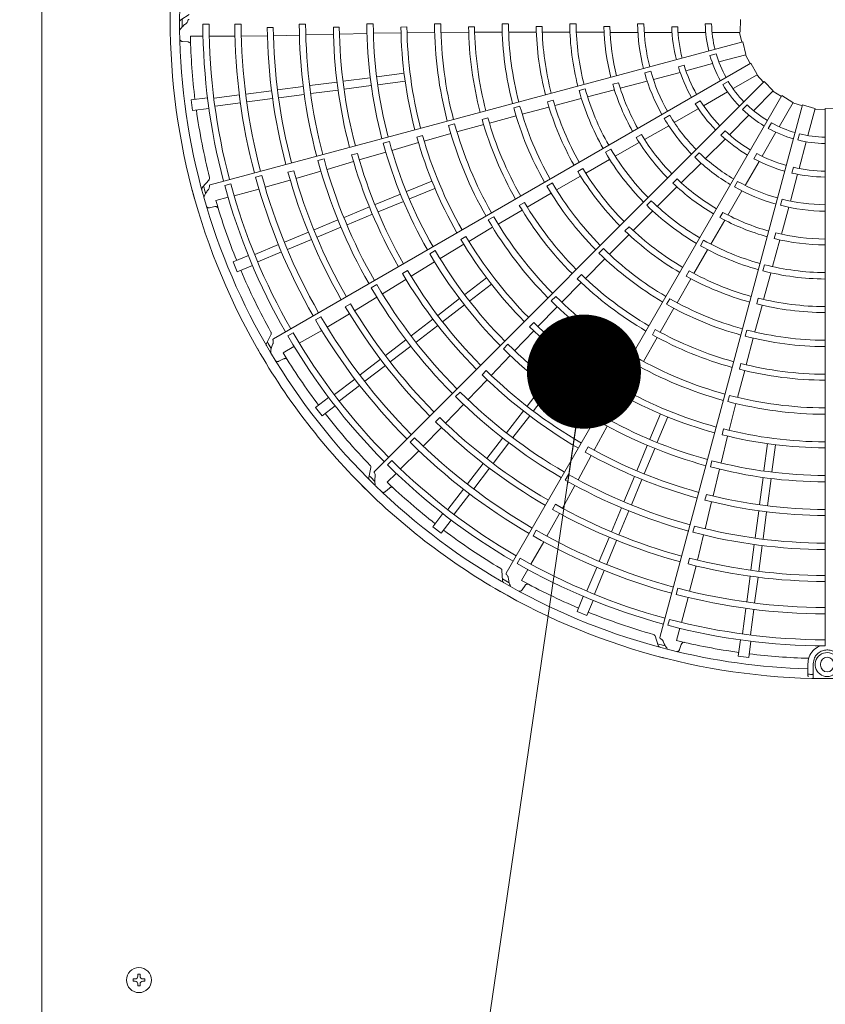
# Model space of a CAD drawing. Extents: x 0 to 423, y 0 to 297.
# Drawn here: x 82 to 103, y 198 to 223 of the extents above; entities that cross this region are included whole.
import ezdxf

# ---------------------------------------------------------------- set-up
doc = ezdxf.new("R2010")
doc.units = 0
doc.layers.get('0').update_dxf_attribs({"linetype": 'CONTINUOUS'})
doc.layers.add('DD0', color=7, linetype='CONTINUOUS')
doc.layers.add('M0', color=3, linetype='CONTINUOUS')
doc.styles.get("Standard").update_dxf_attribs({"font": 'txt', "bigfont": 'BIGFONT'})
doc.dimstyles.new('LEADSTYL', dxfattribs={"dimtxt": 3.2, "dimasz": 3, "dimexe": 0.18, "dimexo": 0.0625, "dimgap": 1, "dimtad": 0, "dimtih": 1, "dimtoh": 1, "dimdec": 4, "dimzin": 0, "dimdsep": 46, "dimtxsty": 'STANDARD', "dimblk1": 'OPEN', "dimblk2": 'OPEN', "dimsah": 1, "dimcen": 0.09, "dimadec": 0, "dimazin": 0, "dimtfac": 1, "dimtdec": 4, "dimtofl": 0, "dimtmove": 0, "dimatfit": 3, "dimfxl": 1, "dimtolj": 1, "dimtzin": 0, "dimarcsym": 0})

# ---------------------------------------------------------------- blocks, each defined once
blk = doc.blocks.new('_OPEN')
at = {"color": 0, "lineweight": 13}
for p, q in [((-0.965926, 0.258819), (0, 0)), ((0, 0), (-1, 0)), ((0, 0), (-0.965926, -0.258819))]:
    blk.add_line(p, q, dxfattribs=at)

msp = doc.modelspace()

# ---------------------------------------------------------------- linework, layer by layer
at = {"layer": 'M0', "linetype": 'CONTINUOUS', "lineweight": 13}
for p, q in [((82.204084, 251.542571), (82.204084, 133.242571)), ((84.789184, 198.383521), (84.728984, 198.383521)), ((84.728984, 198.383521), (84.728984, 198.330671)), ((84.789184, 198.383521), (84.789184, 198.330671)), ((84.606134, 198.260671), (84.606134, 198.200471)), ((84.658984, 198.260671), (84.606134, 198.260671)), ((84.658984, 198.200471), (84.606134, 198.200471)), ((84.728984, 198.130471), (84.728984, 198.077621)), ((84.789184, 198.077621), (84.728984, 198.077621)), ((84.789184, 198.130471), (84.789184, 198.077621)), ((84.912034, 198.260671), (84.859184, 198.260671)), ((84.912034, 198.200471), (84.859184, 198.200471)), ((84.912034, 198.260671), (84.912034, 198.200471))]:
    msp.add_line(p, q, dxfattribs=at)
at = {"layer": 'M0', "color": 1, "linetype": 'CONTINUOUS', "lineweight": 13}
for p, q in [((86.081703, 223.620395), (85.858287, 223.473323)), ((100.573033, 223.48659), (100.563179, 223.148857)), ((86.600429, 223.365773), (86.43875, 223.365789)), ((87.447443, 223.365635), (87.279056, 223.365661)), ((88.290391, 223.274155), (88.13376, 223.273841)), ((89.141473, 223.365903), (88.973086, 223.365829)), ((90.026424, 223.280277), (89.869822, 223.279572)), ((90.919503, 223.367189), (90.751119, 223.36704)), ((91.804452, 223.288434), (91.647873, 223.287756)), ((91.807465, 223.135995), (92.53289, 223.146141)), ((92.697536, 223.36872), (92.529158, 223.368591)), ((92.701336, 223.146), (93.429152, 223.150083)), ((93.582526, 223.294809), (93.425963, 223.294363)), ((93.585741, 223.151245), (94.311496, 223.153047)), ((94.475584, 223.369647), (94.307207, 223.3696)), ((94.479945, 223.153494), (95.202082, 223.152935)), ((95.360698, 223.298024), (95.204147, 223.297884)), ((95.364677, 223.152766), (96.084762, 223.150473)), ((96.25366, 223.36946), (96.08528, 223.369537)), ((96.259317, 223.150607), (96.987818, 223.147957)), ((97.139068, 223.297512), (96.982517, 223.29772)), ((97.144565, 223.146852), (97.877989, 223.143393)), ((97.870093, 223.368073), (98.038447, 223.368073)), ((98.767886, 223.296313), (98.924457, 223.296313)), ((99.648306, 223.368073), (99.816697, 223.368073)), ((85.904517, 222.906136), (86.04487, 222.897127)), ((86.110813, 223.04431), (86.44317, 223.044212)), ((86.604894, 223.044165), (87.28372, 223.043965)), ((100.636262, 222.894311), (86.631898, 219.141853)), ((87.452044, 223.048528), (88.137695, 223.055965)), ((88.294273, 223.059741), (88.977491, 223.074988)), ((89.145838, 223.078613), (89.873244, 223.096447)), ((90.029777, 223.101069), (90.75495, 223.119551)), ((90.923322, 223.122095), (91.650803, 223.137216)), ((98.046711, 223.141731), (98.773958, 223.141731)), ((98.932788, 223.141731), (99.658741, 223.141731)), ((99.829817, 223.141731), (100.562783, 223.141731)), ((100.551019, 223.141731), (100.608922, 222.886979)), ((100.636262, 222.894311), (100.714156, 222.565536)), ((99.773719, 222.540496), (99.936372, 222.584079)), ((100.007627, 222.368845), (100.715617, 222.558551)), ((100.704254, 222.555506), (100.826118, 222.324421)), ((100.850629, 222.338579), (88.29466, 215.089387)), ((98.056097, 222.080261), (98.218714, 222.123834)), ((98.941872, 222.243312), (99.093107, 222.283835)), ((99.141163, 222.136677), (99.84238, 222.324567)), ((100.850629, 222.338579), (101.010963, 222.041167)), ((90.12635, 221.86086), (90.841243, 221.954977)), ((101.201526, 221.857266), (90.949621, 211.60536)), ((91.014739, 221.977819), (91.729622, 222.071935)), ((91.04215, 221.769613), (91.757033, 221.863729)), ((97.412547, 221.678797), (98.121875, 221.86528)), ((98.285279, 221.907343), (98.987745, 222.095569)), ((100.109051, 221.773578), (100.254882, 221.857773)), ((100.379415, 221.668315), (101.014182, 222.034798)), ((101.003994, 222.028916), (101.181515, 221.837246)), ((101.201526, 221.857266), (101.433372, 221.611485)), ((87.572318, 221.524615), (88.245535, 221.613246)), ((88.40516, 221.634261), (89.07838, 221.722892)), ((89.251884, 221.745734), (89.96675, 221.839848)), ((89.279294, 221.537529), (89.99416, 221.631643)), ((90.153761, 221.652655), (90.868654, 221.746772)), ((96.494383, 221.663237), (96.331721, 221.619732)), ((96.556491, 221.453305), (97.260855, 221.639295)), ((97.368244, 221.822901), (97.216973, 221.782583)), ((100.919846, 221.087881), (101.438131, 221.606166)), ((101.429812, 221.597848), (101.650892, 221.458655)), ((86.132398, 221.370349), (86.561377, 221.426825)), ((86.132398, 221.370349), (86.168945, 221.092741)), ((86.732539, 221.414056), (87.398706, 221.501759)), ((87.599729, 221.31641), (88.272946, 221.405041)), ((88.43257, 221.426056), (89.105789, 221.514687)), ((101.66504, 221.483172), (94.415848, 208.927203)), ((95.650337, 221.36312), (95.499157, 221.322466)), ((95.691776, 221.223841), (96.387918, 221.407998)), ((99.382465, 221.271222), (99.518059, 221.349507)), ((99.602565, 221.219801), (100.231259, 221.582777)), ((101.66504, 221.483172), (101.952599, 221.305772)), ((86.168945, 221.092741), (86.597925, 221.149218)), ((86.75995, 221.205851), (87.426223, 221.293567)), ((94.776846, 221.203217), (94.614218, 221.159593)), ((94.837003, 220.995559), (95.534678, 221.181921)), ((102.209583, 221.24179), (98.457125, 207.237427)), ((98.8352, 220.776762), (99.465014, 221.140385)), ((100.63145, 221.119582), (100.75052, 221.238652)), ((101.592089, 220.667099), (101.958572, 221.301866)), ((101.95269, 221.291678), (102.202262, 221.214447)), ((102.209583, 221.24179), (102.533258, 221.144861)), ((102.350332, 220.434644), (102.540038, 221.142634)), ((102.536993, 221.131271), (102.79805, 221.121266)), ((102.798045, 221.149572), (102.798045, 207.015257)), ((102.798045, 221.149572), (103.135777, 221.139719)), ((93.933588, 220.899789), (93.782474, 220.858837)), ((93.97385, 220.761949), (94.674409, 220.951529)), ((98.569073, 220.884471), (98.714872, 220.968648)), ((100.28555, 220.453586), (100.798877, 220.966912)), ((93.059623, 220.74213), (92.897016, 220.698426)), ((93.120938, 220.527982), (93.822897, 220.720298)), ((98.051358, 220.330124), (98.688252, 220.69384)), ((100.059641, 220.446289), (100.170353, 220.557001)), ((101.305315, 220.623077), (101.389511, 220.768908)), ((92.21775, 220.433432), (92.066681, 220.392251)), ((92.260114, 220.286968), (92.958195, 220.484521)), ((97.971268, 220.457851), (97.835586, 220.379755)), ((99.658999, 219.827035), (100.17324, 220.341276)), ((101.143574, 219.890249), (101.506551, 220.518943)), ((102.084724, 220.317899), (102.128307, 220.480552)), ((91.342571, 220.280462), (91.179963, 220.236737)), ((91.409696, 220.044707), (92.108474, 220.247599)), ((97.168507, 220.077456), (97.022648, 219.993333)), ((97.282833, 219.890752), (97.915058, 220.252707)), ((102.118164, 219.56818), (102.306055, 220.269397)), ((89.625459, 219.819031), (89.462829, 219.775378)), ((90.502418, 219.965365), (90.351335, 219.924153)), ((90.552038, 219.793132), (91.247718, 219.998672)), ((96.506973, 219.445301), (97.131731, 219.803358)), ((99.374063, 219.862195), (99.493107, 219.981239)), ((100.927252, 219.824731), (101.005537, 219.960325)), ((89.704031, 219.542661), (90.402036, 219.748154)), ((96.430898, 219.56911), (96.295391, 219.490713)), ((99.017465, 219.192743), (99.53852, 219.708905)), ((100.700536, 219.122884), (101.064159, 219.752698)), ((101.92617, 219.448906), (101.966693, 219.600141)), ((86.604081, 219.272925), (86.426342, 219.073041)), ((87.989221, 219.380325), (87.826565, 219.336769)), ((88.827123, 219.510133), (88.67591, 219.469292)), ((88.886367, 219.30403), (89.542359, 219.495587)), ((95.740409, 219.003567), (96.366077, 219.36415)), ((98.907045, 219.295388), (98.796199, 219.184836)), ((101.888831, 218.712296), (102.077056, 219.414762)), ((87.171032, 219.161236), (87.014859, 219.119405)), ((87.258584, 218.851741), (87.914331, 219.027242)), ((88.075739, 219.075214), (88.736102, 219.259857)), ((91.794158, 218.963082), (92.460322, 219.239017)), ((91.874522, 218.769066), (92.540687, 219.045)), ((95.628555, 219.18858), (95.48276, 219.104351)), ((98.388845, 218.569433), (98.905846, 219.082686)), ((100.416208, 219.083099), (100.500385, 219.228898)), ((86.7813, 218.724004), (87.102358, 218.80993)), ((90.966311, 218.620177), (91.632485, 218.896115)), ((94.967129, 218.554516), (95.594751, 218.918955)), ((100.245028, 218.344163), (100.614736, 218.977597)), ((101.624488, 218.600277), (101.668062, 218.762894)), ((86.617796, 218.537146), (86.755699, 218.564769)), ((90.151438, 218.282646), (90.817587, 218.558573)), ((91.046675, 218.42616), (91.71285, 218.702099)), ((94.892564, 218.677239), (94.757198, 218.598571)), ((98.230092, 218.720185), (98.110975, 218.601177)), ((101.650392, 217.842215), (101.843557, 218.549752)), ((90.231802, 218.088629), (90.897951, 218.364557)), ((94.089184, 218.298753), (93.943429, 218.214452)), ((94.203835, 218.107772), (94.832101, 218.475215)), ((97.754712, 217.938353), (98.26551, 218.445909)), ((100.111804, 218.414732), (100.033348, 218.279258)), ((89.362417, 217.955822), (89.989758, 218.215676)), ((89.442781, 217.761805), (90.070121, 218.021658)), ((93.434722, 217.652172), (94.057886, 218.023671)), ((97.649185, 218.038253), (97.538586, 217.927456)), ((99.799152, 217.579393), (100.165697, 218.208968)), ((88.586332, 217.634357), (89.21367, 217.894209)), ((93.355894, 217.782681), (93.220631, 217.703804)), ((97.128597, 217.313269), (97.63962, 217.8235)), ((101.503443, 217.875899), (101.462723, 217.724735)), ((87.803782, 217.310215), (88.424552, 217.567346)), ((88.666696, 217.440341), (89.294035, 217.700193)), ((92.675982, 217.198062), (93.298438, 217.574898)), ((96.97267, 217.463028), (96.853643, 217.343934)), ((99.606791, 217.68392), (99.522534, 217.538138)), ((101.417645, 216.988103), (101.608755, 217.691094)), ((87.235404, 217.112668), (87.635148, 217.278248)), ((87.884147, 217.116198), (88.505015, 217.37337)), ((92.550128, 217.408411), (92.404377, 217.324089)), ((96.497889, 216.67938), (97.009802, 217.193841)), ((99.349962, 216.805691), (99.71199, 217.428157)), ((87.235404, 217.112668), (87.342555, 216.853979)), ((87.342555, 216.853979), (87.7423, 217.019559)), ((91.912662, 216.733081), (92.531439, 217.111673)), ((101.204785, 217.039281), (101.161131, 216.876659)), ((91.820155, 216.886603), (91.684886, 216.807692)), ((93.32729, 216.252798), (93.899338, 216.691747)), ((96.394102, 216.778622), (96.28371, 216.667599)), ((99.222175, 216.874875), (99.144021, 216.739228)), ((101.18401, 216.124505), (101.372596, 216.81946)), ((91.010951, 216.518281), (90.865161, 216.434024)), ((91.158377, 216.271664), (91.779412, 216.650812)), ((93.455131, 216.086193), (94.027179, 216.525141)), ((95.87623, 216.050302), (96.387986, 216.567833)), ((98.906965, 216.039856), (99.268518, 216.664964)), ((90.430336, 215.829538), (91.014396, 216.184351)), ((95.716056, 216.205103), (95.597086, 216.08595)), ((101.042671, 216.158257), (101.002288, 216.007005)), ((90.319767, 216.013284), (90.184277, 215.934698)), ((92.616402, 215.707315), (93.188459, 216.146269)), ((92.744243, 215.540709), (93.3163, 215.979664)), ((95.251242, 215.411166), (95.757021, 215.931293)), ((98.717591, 216.144155), (98.633443, 215.998313)), ((100.954321, 215.270109), (101.141764, 215.967494)), ((89.544013, 215.671034), (89.398173, 215.586863)), ((89.706551, 215.398712), (90.296624, 215.747978)), ((98.461811, 215.264327), (98.823128, 215.893751)), ((91.916655, 215.17038), (92.488689, 215.609318)), ((92.044495, 215.003774), (92.616531, 215.442712)), ((95.141321, 215.516826), (95.031082, 215.405628)), ((88.233867, 215.208793), (88.113919, 214.969718)), ((88.810408, 215.247647), (88.670382, 215.166821)), ((88.975079, 214.971358), (89.563059, 215.310599)), ((94.635888, 214.776153), (95.139602, 215.301252)), ((98.024151, 214.495787), (98.384523, 215.128136)), ((98.335874, 215.333325), (98.257978, 215.197514)), ((100.744405, 215.32184), (100.700871, 215.159188)), ((88.547119, 214.724444), (88.834998, 214.890538)), ((91.239107, 214.650479), (91.777817, 215.063846)), ((91.366947, 214.483873), (91.905657, 214.89724)), ((94.459879, 214.946761), (94.340919, 214.82759)), ((100.725057, 214.405791), (100.911155, 215.107283)), ((94.018923, 214.129454), (94.518629, 214.655297)), ((95.509654, 214.031669), (95.948603, 214.603718)), ((97.82937, 214.603857), (97.745292, 214.457973)), ((88.437549, 214.501634), (88.563603, 214.564009)), ((90.572667, 214.139103), (91.111375, 214.552467)), ((90.700508, 213.972497), (91.239216, 214.385862)), ((95.67626, 213.903829), (96.115209, 214.475877)), ((97.58588, 213.716671), (97.939806, 214.34998)), ((100.585553, 214.439843), (100.545462, 214.288499)), ((93.889833, 214.253802), (93.779597, 214.14257)), ((100.501222, 213.550164), (100.685651, 214.254237)), ((89.900677, 213.623466), (90.433743, 214.032502)), ((90.028518, 213.456861), (90.56167, 213.865962)), ((93.409763, 213.488536), (93.911505, 214.015501)), ((94.964171, 213.320782), (95.403126, 213.892838)), ((93.203531, 213.688594), (93.084516, 213.569474)), ((95.130777, 213.19294), (95.569731, 213.764997)), ((97.155847, 212.94403), (97.506492, 213.581607)), ((97.452358, 213.79028), (97.374655, 213.654339)), ((100.285107, 213.604138), (100.241652, 213.441464)), ((89.402794, 213.285544), (89.746062, 213.548943)), ((89.573248, 213.063402), (89.916517, 213.326802)), ((92.82096, 212.873044), (93.293287, 213.366933)), ((100.279535, 212.684162), (100.457489, 213.387495)), ((89.402794, 213.285544), (89.573248, 213.063402)), ((94.427236, 212.621034), (94.866174, 213.193069)), ((94.593842, 212.493193), (95.03278, 213.065228)), ((96.941679, 213.063269), (96.857617, 212.91737)), ((98.192527, 212.451061), (98.468462, 213.117226)), ((92.666601, 213.021912), (92.556068, 212.910936)), ((96.727282, 212.159684), (97.073863, 212.796943)), ((98.386544, 212.370697), (98.662478, 213.036861)), ((92.233343, 212.26957), (92.712913, 212.759657)), ((100.064129, 211.826548), (100.237809, 212.533153)), ((100.131511, 212.720706), (100.09164, 212.569286)), ((92.005861, 212.490544), (91.886775, 212.371495)), ((93.907335, 211.943486), (94.320702, 212.482197)), ((94.073941, 211.815645), (94.487307, 212.354355)), ((97.849622, 211.623215), (98.125561, 212.289389)), ((101.193075, 211.618689), (101.287191, 212.333572)), ((101.401281, 211.591279), (101.495397, 212.306161)), ((91.637402, 211.667458), (92.117546, 212.14732)), ((96.304761, 211.382942), (96.653019, 212.021812)), ((96.570408, 212.246385), (96.492718, 212.110411)), ((98.043639, 211.54285), (98.319577, 212.209024)), ((91.406834, 211.891713), (91.292499, 211.7774)), ((93.395958, 211.277047), (93.809323, 211.815755)), ((99.826398, 211.886294), (99.782961, 211.723609)), ((90.859994, 211.704963), (90.806011, 211.442989)), ((91.287932, 211.318193), (91.523013, 211.553136)), ((93.562564, 211.149206), (93.975929, 211.687914)), ((96.053778, 211.522807), (95.969649, 211.376943)), ((99.853171, 210.958007), (100.023008, 211.663254)), ((95.895322, 210.636029), (96.223727, 211.235337)), ((97.512091, 210.808342), (97.788018, 211.47449)), ((97.706107, 210.727977), (97.982035, 211.394126)), ((101.076117, 210.730301), (101.170234, 211.445193)), ((101.284322, 210.702889), (101.37844, 211.417783)), ((91.239762, 211.074617), (91.345377, 211.167491)), ((92.880322, 210.605057), (93.289358, 211.138123)), ((93.046928, 210.477216), (93.456029, 211.010367)), ((99.679202, 211.001151), (99.639352, 210.849703)), ((95.707693, 210.739874), (95.629649, 210.604071)), ((99.646082, 210.098376), (99.817122, 210.805612)), ((92.486864, 210.149787), (92.750263, 210.493055)), ((95.483919, 209.901031), (95.820304, 210.498541)), ((97.185267, 210.01932), (97.44512, 210.646662)), ((97.379284, 209.938956), (97.639137, 210.566296)), ((100.960991, 209.855834), (101.055105, 210.5707)), ((101.169196, 209.828423), (101.26331, 210.543289)), ((92.709005, 209.979331), (92.972404, 210.322601)), ((92.486864, 210.149787), (92.709005, 209.979331)), ((95.206996, 210.0556), (95.12278, 209.909786)), ((99.367452, 210.168515), (99.323942, 210.005847)), ((95.064122, 209.165196), (95.403708, 209.752977)), ((96.863802, 209.243235), (97.123655, 209.870574)), ((97.057819, 209.162871), (97.317671, 209.79021)), ((99.44391, 209.270943), (99.606013, 209.934826)), ((100.849518, 209.00911), (100.938148, 209.68233)), ((101.057723, 208.981699), (101.146354, 209.654918)), ((94.783368, 209.322133), (94.702516, 209.182123)), ((99.235798, 209.322687), (99.195561, 209.171312)), ((94.303496, 209.000215), (94.319156, 208.733195)), ((94.816956, 208.737382), (94.983219, 209.025163)), ((96.53966, 208.460686), (96.796791, 209.081455)), ((96.733677, 208.380322), (96.990849, 209.00119)), ((99.236756, 208.45451), (99.407032, 209.118723)), ((100.739872, 208.176268), (100.828503, 208.849485)), ((100.948077, 208.148857), (101.036708, 208.822075)), ((94.83347, 208.489638), (94.911449, 208.606683)), ((98.929264, 208.532139), (98.885657, 208.369497)), ((96.277441, 207.919095), (96.443021, 208.318839)), ((96.53613, 207.811942), (96.70171, 208.211687)), ((99.021712, 207.635096), (99.197598, 208.290741)), ((96.277441, 207.919095), (96.53613, 207.811942)), ((100.629313, 207.336489), (100.717015, 208.002656)), ((100.837518, 207.309079), (100.925235, 207.975352)), ((98.709907, 207.714022), (98.668046, 207.557856)), ((98.893695, 207.157888), (98.979809, 207.478896)), ((98.329705, 207.278872), (98.41394, 207.025004)), ((100.516203, 206.745485), (100.572679, 207.174464)), ((100.793811, 206.708937), (100.850287, 207.137916)), ((98.973766, 206.92286), (99.018795, 207.056099)), ((100.516203, 206.745485), (100.793811, 206.708937)), ((102.346545, 206.28939), (102.346545, 206.542901)), ((102.486546, 206.542901), (102.486546, 206.286889)), ((102.679048, 206.542901), (102.679048, 206.5079)), ((102.346545, 206.238514), (102.346545, 206.28939)), ((102.486546, 206.161806), (102.486546, 206.286889))]:
    msp.add_line(p, q, dxfattribs=at)
at = {"layer": 'M0', "linetype": 'CONTINUOUS', "lineweight": 13}
msp.add_circle((84.759084, 198.230571), 0.329, dxfattribs=at)
at = {"layer": 'M0', "color": 1, "linetype": 'CONTINUOUS', "lineweight": 13}
for centre, radius, start, end in [((102.854075, 223.430583), 17.272672, 164.846268, 180.644354), ((102.854099, 223.430578), 17.027694, 165.740469, 180.712385), ((102.854075, 223.43059), 17.272672, 179.846268, 195.644354), ((102.863124, 223.430631), 16.966719, 179.770789, 180.469668), ((102.8541, 223.430592), 17.027694, 180.740469, 195.712385), ((102.854122, 223.430595), 16.4155, 180.226197, 194.804511), ((102.854067, 223.430589), 16.253767, 180.228481, 194.802596), ((102.854037, 223.430576), 15.575116, 180.238804, 194.795399), ((102.854171, 223.430603), 15.406865, 180.241609, 194.791695), ((102.854274, 223.430626), 14.721349, 180.61022, 194.799919), ((102.854061, 223.430586), 14.56451, 180.6154, 194.779692), ((102.854039, 223.43059), 13.881104, 180.267308, 194.794764), ((102.854062, 223.430588), 13.712742, 180.270275, 194.766017), ((102.854102, 223.430596), 12.985158, 180.666393, 194.773836), ((102.854064, 223.430592), 12.82852, 180.671365, 194.749905), ((102.854157, 223.430604), 12.103205, 180.300911, 194.734859), ((102.854056, 223.430583), 11.934721, 180.304343, 194.731144), ((102.853922, 223.430568), 11.20696, 180.73015, 194.713788), ((102.854006, 223.430582), 11.050467, 180.737049, 194.709693), ((102.85396, 223.430567), 10.324988, 180.343922, 194.68928), ((102.854106, 223.430594), 10.156758, 180.349039, 194.684062), ((102.854151, 223.4306), 9.429172, 180.827864, 194.65965), ((102.853942, 223.430572), 9.272409, 180.838935, 194.654064), ((102.853944, 223.430565), 8.546955, 180.40869, 194.624653), ((102.854035, 223.430585), 8.378673, 180.436432, 194.617086), ((102.854064, 223.430585), 7.651067, 180.993795, 194.580616), ((102.854073, 223.43059), 7.494548, 181.013519, 194.571875), ((102.854085, 223.43059), 6.76908, 180.51678, 194.525965), ((102.854109, 223.430594), 6.600732, 180.530664, 194.513851), ((102.854052, 223.430585), 5.873038, 181.29631, 194.453674), ((102.854137, 223.430598), 5.716618, 181.334004, 194.438632), ((102.854872, 223.430774), 4.985173, 180.72065, 194.356025), ((102.854078, 223.43059), 4.816037, 180.743768, 194.333735), ((102.854049, 223.430586), 4.088368, 181.882089, 194.215199), ((102.854083, 223.430592), 3.93192, 181.957087, 194.18392), ((102.853698, 223.430506), 3.205999, 181.115827, 193.999422), ((102.854047, 223.430587), 3.037993, 181.179074, 193.943855), ((102.853604, 223.430547), 16.747195, 181.321521, 187.021086), ((102.853731, 223.430418), 3.205999, 196.115827, 208.999422), ((102.854047, 223.430587), 3.037993, 196.179074, 208.943855), ((102.854076, 223.430597), 4.816037, 195.743768, 209.333735), ((102.854049, 223.430586), 4.088368, 196.882089, 209.215199), ((102.854081, 223.430601), 3.93192, 196.957087, 209.18392), ((102.854795, 223.430981), 4.985173, 195.72065, 209.356025), ((102.854047, 223.430587), 3.037993, 211.179074, 223.943855), ((102.854083, 223.4306), 6.76908, 195.51678, 209.525965), ((102.854105, 223.43061), 6.600732, 195.530664, 209.513851), ((102.854052, 223.430586), 5.873038, 196.29631, 209.453674), ((102.854131, 223.430621), 5.716618, 196.334004, 209.438632), ((102.853785, 223.430342), 3.205999, 211.115827, 223.999422), ((102.854071, 223.430597), 7.494548, 196.013519, 209.571875), ((102.854076, 223.430609), 3.93192, 211.957087, 224.18392), ((102.854139, 223.430604), 16.747733, 187.978987, 194.165363), ((102.853953, 223.430539), 8.546955, 195.40869, 209.624653), ((102.854036, 223.430582), 8.378673, 195.436432, 209.617086), ((102.854063, 223.43059), 7.651067, 195.993795, 209.580616), ((102.854049, 223.430587), 4.088368, 211.882089, 224.215199), ((102.853857, 223.430282), 3.205999, 226.115827, 238.999422), ((102.854047, 223.430587), 3.037993, 226.179074, 238.943855), ((102.854144, 223.430626), 9.429172, 195.827864, 209.65965), ((102.853949, 223.430545), 9.272409, 195.838935, 209.654064), ((102.854668, 223.431161), 4.985173, 210.72065, 224.356025), ((102.854073, 223.430605), 4.816037, 210.743768, 224.333735), ((102.853968, 223.430545), 10.324988, 195.343922, 209.68928), ((102.854103, 223.430609), 10.156758, 195.349039, 209.684062), ((102.854069, 223.430616), 3.93192, 226.957087, 239.18392), ((102.853943, 223.430243), 3.205999, 241.115827, 253.999422), ((102.854047, 223.430587), 3.037993, 241.179074, 253.943855), ((102.853931, 223.430536), 11.20696, 195.73015, 209.713788), ((102.854008, 223.430571), 11.050467, 195.737049, 209.709693), ((102.854052, 223.430587), 5.873038, 211.29631, 224.453674), ((102.85412, 223.430642), 5.716618, 211.334004, 224.438632), ((102.854049, 223.430587), 4.088368, 226.882089, 239.215199), ((102.854035, 223.430228), 3.205999, 256.115827, 268.999422), ((102.854047, 223.430587), 3.037993, 256.179074, 268.943855), ((102.854149, 223.430632), 12.103205, 195.300911, 209.734859), ((102.854056, 223.430586), 11.934721, 195.304343, 209.731144), ((102.854097, 223.430624), 6.600732, 210.530664, 224.513851), ((102.854061, 223.430592), 13.712742, 195.270275, 209.766017), ((102.854098, 223.430609), 12.985158, 195.666393, 209.773836), ((102.854062, 223.430596), 12.82852, 195.671365, 209.749905), ((102.854078, 223.430608), 6.76908, 210.51678, 224.525965), ((102.854498, 223.431302), 4.985173, 225.72065, 239.356025), ((102.854067, 223.430611), 4.816037, 225.743768, 239.333735), ((102.854049, 223.430588), 4.088368, 241.882089, 254.215199), ((102.854061, 223.43062), 3.93192, 241.957087, 254.18392), ((102.854039, 223.430587), 13.881104, 195.267308, 209.794764), ((102.854068, 223.430603), 7.494548, 211.013519, 224.571875), ((102.854052, 223.430623), 3.93192, 256.957087, 269.18392), ((102.85404, 223.430574), 15.575116, 195.238804, 209.795399), ((102.854163, 223.430635), 15.406865, 195.241609, 209.791695), ((102.854256, 223.430683), 14.721349, 195.61022, 209.799919), ((102.854061, 223.430589), 14.56451, 195.6154, 209.779692), ((102.854062, 223.430594), 7.651067, 210.993795, 224.580616), ((102.854103, 223.430659), 5.716618, 226.334004, 239.438632), ((102.854049, 223.430588), 4.088368, 256.882089, 269.215199), ((102.854073, 223.430597), 17.272672, 194.846268, 210.644354), ((102.862804, 223.432979), 16.966719, 194.770789, 195.469668), ((102.854117, 223.430614), 16.4155, 195.226197, 209.804511), ((102.854066, 223.430594), 16.253767, 195.228481, 209.802596), ((102.853969, 223.430516), 8.546955, 210.40869, 224.624653), ((102.854038, 223.43058), 8.378673, 210.436432, 224.617086), ((102.854052, 223.430589), 5.873038, 226.29631, 239.453674), ((102.854298, 223.431394), 4.985173, 240.72065, 254.356025), ((102.85406, 223.430615), 4.816037, 240.743768, 254.333735), ((102.854097, 223.430605), 17.027694, 195.740469, 210.712385), ((102.854053, 223.430617), 4.816037, 255.743768, 269.333735), ((102.85363, 223.430434), 16.747195, 196.321521, 202.021086), ((102.85413, 223.43065), 9.429172, 210.827864, 224.65965), ((102.853963, 223.430521), 9.272409, 210.838935, 224.654064), ((102.854071, 223.430616), 6.76908, 225.51678, 239.525965), ((102.854086, 223.430635), 6.600732, 225.530664, 239.513851), ((102.85408, 223.431432), 4.985173, 255.72065, 269.356025), ((102.854095, 223.430622), 10.156758, 210.349039, 224.684062), ((102.854051, 223.43059), 5.873038, 241.29631, 254.453674), ((102.854082, 223.430671), 5.716618, 241.334004, 254.438632), ((102.853981, 223.430526), 10.324988, 210.343922, 224.68928), ((102.854063, 223.430607), 7.494548, 226.013519, 239.571875), ((102.854014, 223.430562), 11.050467, 210.737049, 224.709693), ((102.85406, 223.430597), 7.651067, 225.993795, 239.580616), ((102.85405, 223.43059), 5.873038, 256.29631, 269.453674), ((102.854059, 223.430677), 5.716618, 256.334004, 269.438632), ((102.853948, 223.430508), 11.20696, 210.73015, 224.713788), ((102.85404, 223.430577), 8.378673, 225.436432, 239.617086), ((102.854063, 223.430621), 6.76908, 240.51678, 254.525965), ((102.854072, 223.430644), 6.600732, 240.530664, 254.513851), ((102.854134, 223.430657), 12.103205, 210.300911, 224.734859), ((102.854056, 223.430588), 11.934721, 210.304343, 224.731144), ((102.85399, 223.430498), 8.546955, 225.40869, 239.624653), ((102.854056, 223.430648), 6.600732, 255.530664, 269.513851), ((102.854131, 223.430628), 16.747733, 202.978987, 209.165363), ((102.85409, 223.430622), 12.985158, 210.666393, 224.773836), ((102.854059, 223.4306), 12.82852, 210.671365, 224.749905), ((102.853983, 223.430502), 9.272409, 225.838935, 239.654064), ((102.854057, 223.4306), 7.651067, 240.993795, 254.580616), ((102.854057, 223.430611), 7.494548, 241.013519, 254.571875), ((102.854054, 223.430624), 6.76908, 255.51678, 269.525965), ((102.854039, 223.430585), 13.881104, 210.267308, 224.794764), ((102.85406, 223.430595), 13.712742, 210.270275, 224.766017), ((102.854111, 223.430669), 9.429172, 225.827864, 239.65965), ((102.854084, 223.430633), 10.156758, 225.349039, 239.684062), ((102.854051, 223.430612), 7.494548, 256.013519, 269.571875), ((102.854224, 223.430734), 14.721349, 210.61022, 224.799919), ((102.85406, 223.430593), 14.56451, 210.6154, 224.779692), ((102.853999, 223.430511), 10.324988, 225.343922, 239.68928), ((102.854015, 223.430486), 8.546955, 240.40869, 254.624653), ((102.854043, 223.430576), 8.378673, 240.436432, 254.617086), ((102.854053, 223.430602), 7.651067, 255.993795, 269.580616), ((102.854147, 223.430663), 15.406865, 210.241609, 224.791695), ((102.854044, 223.430572), 15.575116, 210.238804, 224.795399), ((102.853972, 223.430485), 11.20696, 225.73015, 239.713788), ((102.854021, 223.430554), 11.050467, 225.737049, 239.709693), ((102.854108, 223.430631), 16.4155, 210.226197, 224.804511), ((102.854063, 223.430598), 16.253767, 210.228481, 224.802596), ((102.854088, 223.430683), 9.429172, 240.827864, 254.65965), ((102.854007, 223.430488), 9.272409, 240.838935, 254.654064), ((102.854042, 223.430481), 8.546955, 255.40869, 269.624653), ((102.854046, 223.430575), 8.378673, 255.436432, 269.617086), ((102.861886, 223.435163), 16.966719, 209.770789, 210.469668), ((102.854056, 223.43059), 11.934721, 225.304343, 239.731144), ((102.85407, 223.430604), 17.272672, 209.846268, 225.644354), ((102.85409, 223.430617), 17.027694, 210.740469, 225.712385), ((102.853684, 223.430331), 16.747195, 211.321521, 217.021086), ((102.854113, 223.430677), 12.103205, 225.300911, 239.734859), ((102.854071, 223.430641), 10.156758, 240.349039, 254.684062), ((102.85402, 223.430501), 10.324988, 240.343922, 254.68928), ((102.854034, 223.430481), 9.272409, 255.838935, 269.654064), ((102.85408, 223.430631), 12.985158, 225.666393, 239.773836), ((102.854055, 223.430602), 12.82852, 225.671365, 239.749905), ((102.854061, 223.43069), 9.429172, 255.827864, 269.65965), ((102.85404, 223.430583), 13.881104, 225.267308, 239.794764), ((102.854057, 223.430598), 13.712742, 225.270275, 239.766017), ((102.854001, 223.430469), 11.20696, 240.73015, 254.713788), ((102.854031, 223.430548), 11.050467, 240.737049, 254.709693), ((102.854056, 223.430646), 10.156758, 255.349039, 269.684062), ((102.854044, 223.430497), 10.324988, 255.343922, 269.68928), ((102.854118, 223.430648), 16.747733, 217.978987, 224.165363), ((102.854055, 223.430592), 11.934721, 240.304343, 254.731144), ((102.85418, 223.430775), 14.721349, 225.61022, 239.799919), ((102.854058, 223.430596), 14.56451, 225.6154, 239.779692), ((102.854087, 223.43069), 12.103205, 240.300911, 254.734859), ((102.854033, 223.430461), 11.20696, 255.73015, 269.713788), ((102.854041, 223.430545), 11.050467, 255.737049, 269.709693), ((102.854048, 223.430572), 15.575116, 225.238804, 239.795399), ((102.854124, 223.430686), 15.406865, 225.241609, 239.791695), ((102.854067, 223.430638), 12.985158, 240.666393, 254.773836), ((102.854051, 223.430604), 12.82852, 240.671365, 254.749905), ((102.854094, 223.430645), 16.4155, 225.226197, 239.804511), ((102.85406, 223.430602), 16.253767, 225.228481, 239.802596), ((102.854053, 223.430594), 11.934721, 255.304343, 269.731144), ((102.854054, 223.4306), 13.712742, 240.270275, 254.766017), ((102.854059, 223.430697), 12.103205, 255.300911, 269.734859), ((102.854065, 223.430609), 17.272672, 224.846268, 240.644354), ((102.860435, 223.437036), 16.966719, 224.770789, 225.469668), ((102.854081, 223.430627), 17.027694, 225.740469, 240.712385), ((102.853762, 223.430246), 16.747195, 226.321521, 232.021086), ((102.854041, 223.430581), 13.881104, 240.267308, 254.794764), ((102.854047, 223.430604), 12.82852, 255.671365, 269.749905), ((102.854055, 223.430598), 14.56451, 240.6154, 254.779692), ((102.854053, 223.430642), 12.985158, 255.666393, 269.773836), ((102.854127, 223.430803), 14.721349, 240.61022, 254.799919), ((102.8541, 223.430664), 16.747733, 232.978987, 239.165363), ((102.854095, 223.430702), 15.406865, 240.241609, 254.791695), ((102.854043, 223.43058), 13.881104, 255.267308, 269.794764), ((102.85405, 223.430602), 13.712742, 255.270275, 269.766017), ((102.854051, 223.430573), 15.575116, 240.238804, 254.795399), ((102.854078, 223.430655), 16.4155, 240.226197, 254.804511), ((102.854055, 223.430605), 16.253767, 240.228481, 254.802596), ((102.854068, 223.430816), 14.721349, 255.61022, 269.799919), ((102.854052, 223.4306), 14.56451, 255.6154, 269.779692), ((102.858548, 223.43847), 16.966719, 239.770789, 240.469668), ((102.85386, 223.430184), 16.747195, 241.321521, 247.021086), ((102.854058, 223.430613), 17.272672, 239.846268, 255.644354), ((102.854069, 223.430635), 17.027694, 240.740469, 255.712385), ((102.854064, 223.430711), 15.406865, 255.241609, 269.791695), ((102.854055, 223.430574), 15.575116, 255.238804, 269.795399), ((102.854078, 223.430675), 16.747733, 247.978987, 254.165363), ((102.85405, 223.430606), 16.253767, 255.228481, 269.802596), ((102.854059, 223.430661), 16.4155, 255.226197, 269.804511), ((102.853971, 223.430149), 16.747195, 256.321521, 262.021086), ((102.856354, 223.439366), 16.966719, 254.770789, 255.469668), ((102.854056, 223.430639), 17.027694, 255.740469, 268.292042), ((102.85405, 206.5254), 0.315003, 31.11333, 337.125427), ((102.854051, 223.430615), 17.272672, 254.846268, 270.644354), ((102.854054, 223.43068), 16.747733, 262.978987, 268.341983), ((102.85405, 206.542901), 0.175002, 0.0000534, 179.999947), ((102.85405, 206.5079), 0.175002, 180.000053, 359.999947), ((102.856914, 223.545054), 17.282192, 268.3761, 268.700822)]:
    msp.add_arc(centre, radius, start, end, dxfattribs=at)
at = {"layer": 'M0', "linetype": 'CONTINUOUS', "lineweight": 13}
for centre, start, end in [((84.658984, 198.330671), 270, 360), ((84.859184, 198.330671), 180, 270), ((84.658984, 198.130471), 0, 90), ((84.859184, 198.130471), 90, 180)]:
    msp.add_arc(centre, 0.07, start, end, dxfattribs=at)
at = {"layer": 'M0', "color": 1, "linetype": 'CONTINUOUS', "lineweight": 13, "extrusion": (0, 0, -1)}
for points, knots in [([(85.857924, 223.473084), (85.850448, 223.46702), (85.842973, 223.460957), (85.837433, 223.452317), (85.831893, 223.443676), (85.828289, 223.43246), (85.827055, 223.424074), (85.826487, 223.420214), (85.826421, 223.416954), (85.826413, 223.414863), (85.826413, 223.414756), (85.826413, 223.414653), (85.826413, 223.414549)], [0, 0, 0, 0, 1, 1, 1, 2, 2, 2, 3, 3, 3, 4, 4, 4, 4]), ([(86.047899, 223.466107), (86.047489, 223.463276), (86.047079, 223.460444), (86.046271, 223.456993), (86.044109, 223.447759), (86.039094, 223.434091), (86.033252, 223.42219), (86.027411, 223.410289), (86.020742, 223.400155), (86.014646, 223.393357), (86.009639, 223.387773), (86.005019, 223.38444), (86.000399, 223.381107)], [0, 0, 0, 0, 1, 1, 1, 2, 2, 2, 3, 3, 3, 4, 4, 4, 4]), ([(86.048384, 223.465982), (86.048753, 223.467324), (86.049196, 223.468556), (86.049684, 223.469737), (86.051154, 223.473294), (86.053023, 223.476386), (86.055309, 223.478902), (86.057594, 223.481417), (86.060294, 223.483357), (86.063587, 223.484543), (86.066879, 223.485728), (86.070764, 223.486159), (86.074649, 223.48659)], [0, 0, 0, 0, 1, 1, 1, 2, 2, 2, 3, 3, 3, 4, 4, 4, 4]), ([(85.999527, 223.379762), (85.973183, 223.360975), (85.946838, 223.342188), (85.917444, 223.313717), (85.888051, 223.285247), (85.855608, 223.247093), (85.84099, 223.223666), (85.839623, 223.221476), (85.838412, 223.219414), (85.837201, 223.217352)], [0, 0, 0, 0, 1, 1, 1, 2, 2, 2, 3, 3, 3, 3]), ([(85.904517, 222.906136), (85.897396, 222.907165), (85.890273, 222.908194), (85.884027, 222.909811), (85.87778, 222.911427), (85.872408, 222.913631), (85.866231, 222.917247), (85.860053, 222.920864), (85.853068, 222.925892), (85.847712, 222.931276), (85.842355, 222.936659), (85.838625, 222.942397), (85.836415, 222.947766), (85.834205, 222.953135), (85.833513, 222.958136), (85.832822, 222.963137)], [0, 0, 0, 0, 1, 1, 1, 2, 2, 2, 3, 3, 3, 4, 4, 4, 5, 5, 5, 5]), ([(86.04487, 222.897127), (86.05192, 222.896134), (86.058969, 222.895141), (86.065192, 222.893445), (86.071415, 222.89175), (86.076812, 222.889353), (86.082828, 222.885908), (86.088843, 222.882462), (86.095478, 222.87797), (86.10126, 222.871309), (86.107042, 222.864648), (86.111972, 222.855821), (86.114414, 222.848996), (86.116532, 222.843079), (86.11678, 222.838668), (86.117028, 222.834256)], [0, 0, 0, 0, 1, 1, 1, 2, 2, 2, 3, 3, 3, 4, 4, 4, 5, 5, 5, 5]), ([(86.600085, 219.268432), (86.60571, 219.276131), (86.611334, 219.28383), (86.614455, 219.293644), (86.617575, 219.303457), (86.618191, 219.315384), (86.617215, 219.323788), (86.616822, 219.327171), (86.61617, 219.329984), (86.615723, 219.331774), (86.615697, 219.331878), (86.615672, 219.331978), (86.615647, 219.332078)], [0, 0, 0, 0, 1, 1, 1, 2, 2, 2, 3, 3, 3, 4, 4, 4, 4]), ([(86.426054, 219.072716), (86.420402, 219.064924), (86.414751, 219.057132), (86.411636, 219.047352), (86.408521, 219.037573), (86.407942, 219.025805), (86.408921, 219.017386), (86.409371, 219.013511), (86.410152, 219.010345), (86.410686, 219.008322), (86.410713, 219.008219), (86.410739, 219.008119), (86.410766, 219.008019)], [0, 0, 0, 0, 1, 1, 1, 2, 2, 2, 3, 3, 3, 4, 4, 4, 4]), ([(86.586986, 219.019223), (86.566401, 218.994258), (86.545816, 218.969292), (86.524793, 218.934184), (86.50377, 218.899076), (86.482307, 218.853826), (86.474251, 218.827413), (86.473498, 218.824944), (86.472862, 218.822639), (86.472225, 218.820334)], [0, 0, 0, 0, 1, 1, 1, 2, 2, 2, 3, 3, 3, 3]), ([(86.611361, 219.115145), (86.611698, 219.112304), (86.612035, 219.109463), (86.612148, 219.10592), (86.61245, 219.096442), (86.611143, 219.081942), (86.60858, 219.068934), (86.606018, 219.055927), (86.602199, 219.044412), (86.59807, 219.036268), (86.59468, 219.029579), (86.59108, 219.025163), (86.58748, 219.020747)], [0, 0, 0, 0, 1, 1, 1, 2, 2, 2, 3, 3, 3, 4, 4, 4, 4]), ([(86.611862, 219.11515), (86.611871, 219.116541), (86.611981, 219.117847), (86.612146, 219.119114), (86.612645, 219.12293), (86.613651, 219.1264), (86.615207, 219.129422), (86.616763, 219.132443), (86.618869, 219.135016), (86.621743, 219.137013), (86.624617, 219.13901), (86.628257, 219.140432), (86.631898, 219.141853)], [0, 0, 0, 0, 1, 1, 1, 2, 2, 2, 3, 3, 3, 4, 4, 4, 4]), ([(86.617796, 218.537146), (86.610651, 218.536296), (86.603505, 218.535446), (86.597053, 218.535391), (86.590601, 218.535336), (86.584842, 218.536074), (86.577939, 218.537968), (86.571035, 218.539863), (86.562987, 218.542912), (86.55642, 218.546726), (86.549852, 218.550539), (86.544764, 218.555116), (86.54124, 218.55973), (86.537715, 218.564345), (86.535753, 218.568996), (86.533792, 218.573648)], [0, 0, 0, 0, 1, 1, 1, 2, 2, 2, 3, 3, 3, 4, 4, 4, 5, 5, 5, 5]), ([(86.755699, 218.564769), (86.762765, 218.565634), (86.769831, 218.566499), (86.776281, 218.566472), (86.78273, 218.566445), (86.788564, 218.565527), (86.795266, 218.563756), (86.801969, 218.561985), (86.80954, 218.559363), (86.816849, 218.554425), (86.824158, 218.549488), (86.831205, 218.542237), (86.83533, 218.536277), (86.838907, 218.53111), (86.840289, 218.526914), (86.84167, 218.522717)], [0, 0, 0, 0, 1, 1, 1, 2, 2, 2, 3, 3, 3, 4, 4, 4, 5, 5, 5, 5]), ([(88.23117, 215.203419), (88.234611, 215.212312), (88.238051, 215.221204), (88.238525, 215.231491), (88.238999, 215.241777), (88.236507, 215.253457), (88.233389, 215.261322), (88.232134, 215.264488), (88.230777, 215.267037), (88.229881, 215.26865), (88.22983, 215.268744), (88.229779, 215.268834), (88.229729, 215.268924)], [0, 0, 0, 0, 1, 1, 1, 2, 2, 2, 3, 3, 3, 4, 4, 4, 4]), ([(88.113724, 214.969329), (88.110282, 214.96034), (88.10684, 214.951351), (88.106362, 214.941098), (88.105884, 214.930845), (88.108371, 214.919329), (88.111495, 214.911451), (88.112933, 214.907824), (88.114507, 214.904967), (88.115546, 214.903152), (88.115599, 214.90306), (88.11565, 214.90297), (88.115702, 214.90288)], [0, 0, 0, 0, 1, 1, 1, 2, 2, 2, 3, 3, 3, 4, 4, 4, 4]), ([(88.283017, 214.959311), (88.269596, 214.929869), (88.256174, 214.900426), (88.244954, 214.861073), (88.233733, 214.82172), (88.224714, 214.772457), (88.223768, 214.744859), (88.223679, 214.742279), (88.223661, 214.739888), (88.223644, 214.737498)], [0, 0, 0, 0, 1, 1, 1, 2, 2, 2, 3, 3, 3, 3]), ([(88.282219, 215.058409), (88.281867, 215.059754), (88.281635, 215.061044), (88.281467, 215.062311), (88.280961, 215.066126), (88.281034, 215.069738), (88.281756, 215.073059), (88.282477, 215.07638), (88.283845, 215.079411), (88.286104, 215.082084), (88.288363, 215.084757), (88.291511, 215.087072), (88.29466, 215.089387)], [0, 0, 0, 0, 1, 1, 1, 2, 2, 2, 3, 3, 3, 4, 4, 4, 4]), ([(88.281735, 215.058274), (88.282797, 215.055617), (88.283858, 215.05296), (88.284883, 215.049567), (88.287628, 215.040489), (88.290119, 215.026145), (88.29101, 215.012918), (88.291901, 214.999691), (88.291193, 214.98758), (88.289313, 214.978644), (88.287769, 214.971305), (88.285434, 214.966108), (88.2831, 214.960912)], [0, 0, 0, 0, 1, 1, 1, 2, 2, 2, 3, 3, 3, 4, 4, 4, 4]), ([(88.437549, 214.501634), (88.430867, 214.498965), (88.424185, 214.496294), (88.417967, 214.494571), (88.411749, 214.492848), (88.405995, 214.49207), (88.398836, 214.492113), (88.391678, 214.492156), (88.383115, 214.493019), (88.375784, 214.495003), (88.368453, 214.496987), (88.362355, 214.500091), (88.357756, 214.503635), (88.353157, 214.50718), (88.350058, 214.511166), (88.346959, 214.515151)], [0, 0, 0, 0, 1, 1, 1, 2, 2, 2, 3, 3, 3, 4, 4, 4, 5, 5, 5, 5]), ([(88.563603, 214.564009), (88.570204, 214.566673), (88.576806, 214.569338), (88.583043, 214.570981), (88.58928, 214.572624), (88.595152, 214.573247), (88.602085, 214.573271), (88.609017, 214.573295), (88.617009, 214.572722), (88.625347, 214.569844), (88.633685, 214.566967), (88.642368, 214.561787), (88.647896, 214.557098), (88.652687, 214.553032), (88.655108, 214.549336), (88.657529, 214.54564)], [0, 0, 0, 0, 1, 1, 1, 2, 2, 2, 3, 3, 3, 4, 4, 4, 5, 5, 5, 5]), ([(90.85878, 211.699074), (90.859802, 211.708554), (90.860823, 211.718034), (90.858619, 211.728093), (90.856415, 211.738151), (90.850985, 211.748788), (90.845937, 211.755578), (90.843905, 211.758312), (90.841935, 211.760422), (90.840652, 211.761749), (90.840578, 211.761826), (90.840506, 211.7619), (90.840435, 211.761974)], [0, 0, 0, 0, 1, 1, 1, 2, 2, 2, 3, 3, 3, 4, 4, 4, 4]), ([(90.945621, 211.572217), (90.944933, 211.573426), (90.944375, 211.574611), (90.943885, 211.575791), (90.942409, 211.579346), (90.941545, 211.582854), (90.941382, 211.586248), (90.941219, 211.589643), (90.941756, 211.592924), (90.943246, 211.596091), (90.944736, 211.599257), (90.947178, 211.602309), (90.949621, 211.60536)], [0, 0, 0, 0, 1, 1, 1, 2, 2, 2, 3, 3, 3, 4, 4, 4, 4]), ([(90.945189, 211.571962), (90.946902, 211.56967), (90.948614, 211.567378), (90.950483, 211.564366), (90.955484, 211.556308), (90.961602, 211.543097), (90.965886, 211.530552), (90.970171, 211.518006), (90.972621, 211.506124), (90.973118, 211.497006), (90.973526, 211.489518), (90.972616, 211.483894), (90.971706, 211.47827)], [0, 0, 0, 0, 1, 1, 1, 2, 2, 2, 3, 3, 3, 4, 4, 4, 4]), ([(90.805923, 211.442563), (90.804925, 211.432989), (90.803927, 211.423416), (90.806119, 211.413389), (90.808311, 211.403362), (90.813694, 211.392882), (90.81875, 211.38608), (90.821078, 211.382949), (90.823337, 211.380597), (90.824811, 211.379113), (90.824886, 211.379037), (90.824959, 211.378964), (90.825032, 211.37889)], [0, 0, 0, 0, 1, 1, 1, 2, 2, 2, 3, 3, 3, 4, 4, 4, 4]), ([(90.972041, 211.476703), (90.966697, 211.44479), (90.961352, 211.412877), (90.9607, 211.371961), (90.960047, 211.331045), (90.964085, 211.281125), (90.970314, 211.254223), (90.970897, 211.251708), (90.971498, 211.249394), (90.9721, 211.24708)], [0, 0, 0, 0, 1, 1, 1, 2, 2, 2, 3, 3, 3, 3]), ([(91.239762, 211.074617), (91.233999, 211.070309), (91.228235, 211.066), (91.222675, 211.062726), (91.217115, 211.059452), (91.211758, 211.057212), (91.204833, 211.055401), (91.197907, 211.053589), (91.189413, 211.052206), (91.181818, 211.052225), (91.174224, 211.052244), (91.16753, 211.053664), (91.16217, 211.055898), (91.15681, 211.058132), (91.152785, 211.061179), (91.148761, 211.064227)], [0, 0, 0, 0, 1, 1, 1, 2, 2, 2, 3, 3, 3, 4, 4, 4, 5, 5, 5, 5]), ([(91.345377, 211.167491), (91.351064, 211.171773), (91.356751, 211.176055), (91.36235, 211.179257), (91.367949, 211.182458), (91.373461, 211.18458), (91.38015, 211.186397), (91.38684, 211.188215), (91.394709, 211.189729), (91.403507, 211.189108), (91.412305, 211.188487), (91.422033, 211.185731), (91.428586, 211.182632), (91.434267, 211.179945), (91.437562, 211.177002), (91.440857, 211.174058)], [0, 0, 0, 0, 1, 1, 1, 2, 2, 2, 3, 3, 3, 4, 4, 4, 5, 5, 5, 5]), ([(94.303848, 208.994212), (94.302381, 209.003634), (94.300914, 209.013055), (94.296182, 209.0222), (94.291449, 209.031346), (94.283451, 209.040215), (94.276818, 209.045467), (94.274148, 209.047581), (94.271699, 209.04911), (94.270116, 209.05006), (94.270025, 209.050114), (94.269936, 209.050167), (94.269848, 209.05022)], [0, 0, 0, 0, 1, 1, 1, 2, 2, 2, 3, 3, 3, 4, 4, 4, 4]), ([(94.420563, 208.894153), (94.419585, 208.895143), (94.418739, 208.896144), (94.41796, 208.897157), (94.415615, 208.900208), (94.413872, 208.903373), (94.412836, 208.90661), (94.4118, 208.909847), (94.41147, 208.913155), (94.41209, 208.916599), (94.41271, 208.920043), (94.414279, 208.923623), (94.415848, 208.927203)], [0, 0, 0, 0, 1, 1, 1, 2, 2, 2, 3, 3, 3, 4, 4, 4, 4]), ([(94.319182, 208.732761), (94.320695, 208.723255), (94.322209, 208.713749), (94.326922, 208.704631), (94.331634, 208.695513), (94.339546, 208.686784), (94.346191, 208.681522), (94.34925, 208.6791), (94.35204, 208.677414), (94.353848, 208.676361), (94.35394, 208.676308), (94.35403, 208.676256), (94.354119, 208.676204)], [0, 0, 0, 0, 1, 1, 1, 2, 2, 2, 3, 3, 3, 4, 4, 4, 4]), ([(94.420211, 208.893795), (94.422459, 208.892025), (94.424706, 208.890254), (94.427291, 208.887829), (94.434207, 208.88134), (94.443536, 208.870163), (94.450922, 208.859153), (94.458307, 208.848143), (94.463749, 208.837301), (94.466589, 208.828622), (94.468921, 208.821495), (94.469498, 208.815827), (94.470075, 208.810159)], [0, 0, 0, 0, 1, 1, 1, 2, 2, 2, 3, 3, 3, 4, 4, 4, 4]), ([(94.470803, 208.808732), (94.473901, 208.776523), (94.476998, 208.744315), (94.486958, 208.704624), (94.496917, 208.664933), (94.513738, 208.617759), (94.526717, 208.593387), (94.527931, 208.591108), (94.529111, 208.589028), (94.530291, 208.586949)], [0, 0, 0, 0, 1, 1, 1, 2, 2, 2, 3, 3, 3, 3]), ([(94.83347, 208.489638), (94.829018, 208.483985), (94.824566, 208.478331), (94.820043, 208.47373), (94.815519, 208.469128), (94.810925, 208.465578), (94.804704, 208.462036), (94.798483, 208.458494), (94.790636, 208.45496), (94.783296, 208.453013), (94.775955, 208.451065), (94.769121, 208.450704), (94.763366, 208.451474), (94.757611, 208.452245), (94.752935, 208.454147), (94.748258, 208.456049)], [0, 0, 0, 0, 1, 1, 1, 2, 2, 2, 3, 3, 3, 4, 4, 4, 5, 5, 5, 5]), ([(94.911449, 208.606683), (94.915833, 208.612291), (94.920218, 208.617899), (94.924798, 208.622441), (94.929378, 208.626982), (94.934152, 208.630458), (94.940143, 208.633945), (94.946135, 208.637432), (94.953343, 208.640931), (94.962003, 208.642608), (94.970662, 208.644286), (94.980772, 208.644141), (94.987904, 208.642844), (94.994086, 208.641719), (94.998031, 208.639729), (95.001975, 208.637738)], [0, 0, 0, 0, 1, 1, 1, 2, 2, 2, 3, 3, 3, 4, 4, 4, 5, 5, 5, 5]), ([(98.331598, 207.273165), (98.327743, 207.281886), (98.323887, 207.290607), (98.316949, 207.298215), (98.310011, 207.305824), (98.29999, 207.312321), (98.292223, 207.315678), (98.289097, 207.317029), (98.286335, 207.317871), (98.284561, 207.318379), (98.284458, 207.318409), (98.284359, 207.318437), (98.28426, 207.318465)], [0, 0, 0, 0, 1, 1, 1, 2, 2, 2, 3, 3, 3, 4, 4, 4, 4]), ([(98.470232, 207.206724), (98.469032, 207.207427), (98.467956, 207.208174), (98.466942, 207.208952), (98.463886, 207.211291), (98.461384, 207.213898), (98.459545, 207.216756), (98.457707, 207.219615), (98.456532, 207.222725), (98.456239, 207.226212), (98.455946, 207.229699), (98.456535, 207.233563), (98.457125, 207.237427)], [0, 0, 0, 0, 1, 1, 1, 2, 2, 2, 3, 3, 3, 4, 4, 4, 4]), ([(98.469986, 207.206287), (98.472615, 207.205159), (98.475244, 207.20403), (98.478369, 207.202356), (98.486728, 207.197878), (98.498632, 207.189496), (98.508616, 207.180774), (98.518599, 207.172051), (98.526662, 207.162986), (98.531651, 207.155338), (98.535748, 207.149057), (98.537772, 207.143732), (98.539797, 207.138407)], [0, 0, 0, 0, 1, 1, 1, 2, 2, 2, 3, 3, 3, 4, 4, 4, 4]), ([(98.54087, 207.137216), (98.552198, 207.106907), (98.563526, 207.076597), (98.583419, 207.040837), (98.603312, 207.005076), (98.631769, 206.963863), (98.650614, 206.94368), (98.652376, 206.941793), (98.654054, 206.94009), (98.655732, 206.938387)], [0, 0, 0, 0, 1, 1, 1, 2, 2, 2, 3, 3, 3, 3]), ([(99.018795, 207.056099), (99.021579, 207.062651), (99.024363, 207.069203), (99.027611, 207.074775), (99.030859, 207.080347), (99.034571, 207.08494), (99.039456, 207.089859), (99.044341, 207.094778), (99.050398, 207.100024), (99.058328, 207.103885), (99.066258, 207.107746), (99.076061, 207.110224), (99.083285, 207.110816), (99.089548, 207.11133), (99.093874, 207.110428), (99.098199, 207.109526)], [0, 0, 0, 0, 1, 1, 1, 2, 2, 2, 3, 3, 3, 4, 4, 4, 5, 5, 5, 5]), ([(98.414078, 207.024591), (98.418, 207.015801), (98.421922, 207.007011), (98.428834, 206.999424), (98.435746, 206.991836), (98.445648, 206.985451), (98.453428, 206.982089), (98.457009, 206.980541), (98.460141, 206.979634), (98.46216, 206.979086), (98.462263, 206.979058), (98.462363, 206.979031), (98.462463, 206.979004)], [0, 0, 0, 0, 1, 1, 1, 2, 2, 2, 3, 3, 3, 4, 4, 4, 4]), ([(98.973766, 206.92286), (98.970929, 206.916248), (98.968092, 206.909634), (98.964914, 206.904019), (98.961736, 206.898404), (98.958217, 206.893785), (98.953125, 206.888754), (98.948033, 206.883723), (98.941368, 206.878278), (98.934781, 206.874497), (98.928195, 206.870716), (98.921688, 206.868598), (98.915929, 206.867853), (98.910171, 206.867108), (98.905161, 206.867734), (98.900152, 206.868361)], [0, 0, 0, 0, 1, 1, 1, 2, 2, 2, 3, 3, 3, 4, 4, 4, 5, 5, 5, 5]), ([(102.346545, 206.542901), (102.352742, 206.604246), (102.35894, 206.665591), (102.380699, 206.725933), (102.402459, 206.786275), (102.439779, 206.845613), (102.487994, 206.894419), (102.53621, 206.943224), (102.595319, 206.981496), (102.636196, 207.001269), (102.648333, 207.007139), (102.658862, 207.011379), (102.669392, 207.015618)], [0, 0, 0, 0, 1, 1, 1, 2, 2, 2, 3, 3, 3, 4, 4, 4, 4]), ([(103.221553, 206.542901), (103.221448, 206.556745), (103.221342, 206.57059), (103.218645, 206.589039), (103.214031, 206.620609), (103.20183, 206.665663), (103.184937, 206.702813), (103.168045, 206.739963), (103.146462, 206.769209), (103.120998, 206.795482), (103.095534, 206.821756), (103.06619, 206.845057), (103.03406, 206.863299), (103.00193, 206.881541), (102.967013, 206.894723), (102.93035, 206.902396), (102.893686, 206.91007), (102.855274, 206.912234), (102.816318, 206.908462), (102.777362, 206.904689), (102.737862, 206.894979), (102.699306, 206.876237), (102.66075, 206.857496), (102.62314, 206.829722), (102.592493, 206.801061), (102.561846, 206.7724), (102.538162, 206.742852), (102.521664, 206.699678), (102.505167, 206.656503), (102.495857, 206.599702), (102.486546, 206.542901)], [0, 0, 0, 0, 1, 1, 1, 2, 2, 2, 3, 3, 3, 4, 4, 4, 5, 5, 5, 6, 6, 6, 7, 7, 7, 8, 8, 8, 9, 9, 9, 10, 10, 10, 10]), ([(102.346545, 206.28939), (102.346545, 206.289305), (102.346545, 206.28922), (102.346546, 206.28913), (102.346559, 206.288055), (102.346659, 206.286401), (102.347214, 206.284484), (102.347769, 206.282567), (102.34878, 206.280387), (102.350047, 206.27856), (102.351314, 206.276732), (102.352837, 206.275257), (102.354573, 206.273986), (102.356309, 206.272714), (102.358257, 206.271647), (102.360356, 206.270985), (102.362456, 206.270323), (102.364705, 206.270066), (102.366956, 206.269809)], [0, 0, 0, 0, 1, 1, 1, 2, 2, 2, 3, 3, 3, 4, 4, 4, 5, 5, 5, 6, 6, 6, 6]), ([(102.366958, 206.214604), (102.366902, 206.214614), (102.366847, 206.214624), (102.366786, 206.214635), (102.366467, 206.214694), (102.365984, 206.214786), (102.365453, 206.214924), (102.362923, 206.215579), (102.35932, 206.217248), (102.356658, 206.21915), (102.353996, 206.221053), (102.352273, 206.223189), (102.350995, 206.224991), (102.349716, 206.226792), (102.348881, 206.228259), (102.348239, 206.230032), (102.347597, 206.231805), (102.347147, 206.233886), (102.346696, 206.235966)], [0, 0, 0, 0, 1, 1, 1, 2, 2, 2, 3, 3, 3, 4, 4, 4, 5, 5, 5, 6, 6, 6, 6]), ([(102.465239, 206.267302), (102.467491, 206.267469), (102.469742, 206.267637), (102.471865, 206.268208), (102.473988, 206.268779), (102.475983, 206.269754), (102.477775, 206.270964), (102.479567, 206.272173), (102.481155, 206.273618), (102.482496, 206.275326), (102.483837, 206.277034), (102.48493, 206.279007), (102.485602, 206.281083), (102.486274, 206.283159), (102.486525, 206.285338), (102.486544, 206.286629), (102.486546, 206.286718), (102.486546, 206.286804), (102.486546, 206.286889)], [0, 0, 0, 0, 1, 1, 1, 2, 2, 2, 3, 3, 3, 4, 4, 4, 5, 5, 5, 6, 6, 6, 6])]:
    msp.add_open_spline(points, degree=3, knots=knots, dxfattribs=at)

# ---------------------------------------------------------------- leaders
at = {"layer": 'DD0'}
msp.add_leader([(96.459305, 214.22699), (81.622498, 112.907379)], dimstyle='LEADSTYL', override={"dimldrblk": 'DOT', "dimlwd": 13, "dimlwe": 13}, dxfattribs=at)

doc.saveas('drawing.dxf')
